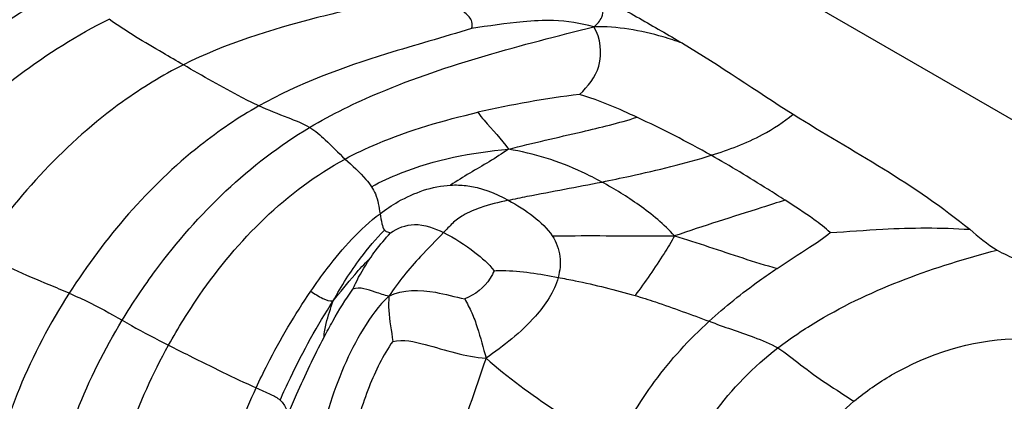
# Model space of a CAD drawing. Units: millimetres. Extents: x 0 to 297, y 0 to 210.
# Drawn here: x 63 to 64, y 74 to 75 of the extents above; entities that cross this region are included whole.
import ezdxf

# ---------------------------------------------------------------- set-up
doc = ezdxf.new("R2010")
doc.units = ezdxf.units.MM
doc.header["$LTSCALE"] = 16.335
doc.layers.get('0').update_dxf_attribs({"linetype": 'CONTINUOUS'})

msp = doc.modelspace()

# ---------------------------------------------------------------- linework, layer by layer
at = {"color": 7, "linetype": 'Continuous'}
msp.add_line((65.476499, 73.952801), (55.476499, 79.726304), dxfattribs=at)
for centre, radius, start, end in [((63.609308, 73.624836), 1.233261, 97.0935, 102.872495), ((62.980829, 73.645536), 1.295854, 60.679571, 65.125624)]:
    msp.add_arc(centre, radius, start, end, dxfattribs=at)
for points, knots in [([(62.572942, 74.77345), (62.590245, 74.791423), (62.670171, 74.870361), (62.761954, 74.938677), (62.839867, 74.978449)], [0, 0, 0, 0, 0.22191319, 1, 1, 1, 1]), ([(63.276385, 74.974455), (63.255939, 74.968324), (63.210238, 74.957554), (63.109634, 74.934213), (63.030403, 74.909581), (62.979853, 74.884253)], [0, 0, 0, 0, 0.20636825, 0.45336941, 1, 1, 1, 1]), ([(63.326639, 74.928112), (63.327946, 74.930329), (63.328121, 74.93852), (63.3169, 74.949392), (63.29933, 74.961287), (63.284549, 74.969741), (63.276385, 74.974455)], [0, 0, 0, 0, 0.10658383, 0.29950887, 0.60945366, 1, 1, 1, 1]), ([(63.474238, 74.93007), (63.478081, 74.933199), (63.483889, 74.939621), (63.486774, 74.955067), (63.480912, 74.964571), (63.476651, 74.969901)], [0, 0, 0, 0, 0.32925838, 0.54668291, 1, 1, 1, 1]), ([(63.476651, 74.969901), (63.49424, 74.960319), (63.528865, 74.940159), (63.56373, 74.920424), (63.580933, 74.910164)], [0, 0, 0, 0, 0.49999919, 1, 1, 1, 1]), ([(62.631789, 74.731884), (62.648706, 74.751016), (62.724606, 74.831529), (62.813967, 74.901358), (62.890343, 74.939229)], [0, 0, 0, 0, 0.23052081, 1, 1, 1, 1]), ([(62.979853, 74.884253), (62.97161, 74.889012), (62.941329, 74.906573), (62.911003, 74.924281), (62.890343, 74.939229)], [0, 0, 0, 0, 0.27182026, 1, 1, 1, 1]), ([(63.474238, 74.93007), (63.458396, 74.93436), (63.429771, 74.938646), (63.38016, 74.936114), (63.347428, 74.9307), (63.326639, 74.928112)], [0, 0, 0, 0, 0.33117682, 0.57727265, 1, 1, 1, 1]), ([(63.326639, 74.928112), (63.292775, 74.917126), (63.20514, 74.89365), (63.119119, 74.861754), (63.070899, 74.8348)], [0, 0, 0, 0, 0.39190627, 1, 1, 1, 1]), ([(63.131912, 74.808927), (63.158725, 74.824858), (63.268329, 74.878084), (63.386823, 74.907961), (63.474238, 74.93007)], [0, 0, 0, 0, 0.25700327, 1, 1, 1, 1]), ([(63.457014, 74.848658), (63.466909, 74.858185), (63.486836, 74.882536), (63.48212, 74.916286), (63.474238, 74.93007)], [0, 0, 0, 0, 0.46384017, 1, 1, 1, 1]), ([(63.580933, 74.910164), (63.573221, 74.912945), (63.538826, 74.924354), (63.502308, 74.93047), (63.474238, 74.93007)], [0, 0, 0, 0, 0.22602335, 1, 1, 1, 1]), ([(62.979853, 74.884253), (62.954305, 74.871451), (62.858609, 74.81278), (62.780991, 74.727964), (62.733942, 74.659285)], [0, 0, 0, 0, 0.25553978, 1, 1, 1, 1]), ([(63.070899, 74.8348), (63.063924, 74.838), (63.032975, 74.853381), (63.003124, 74.870817), (62.979853, 74.884253)], [0, 0, 0, 0, 0.22213823, 1, 1, 1, 1]), ([(63.525904, 74.821177), (63.519184, 74.824299), (63.496674, 74.834523), (63.473627, 74.843747), (63.457014, 74.848658)], [0, 0, 0, 0, 0.29958189, 1, 1, 1, 1]), ([(63.070899, 74.8348), (63.046097, 74.820937), (62.956728, 74.760186), (62.885162, 74.676155), (62.842392, 74.60946)], [0, 0, 0, 0, 0.26396046, 1, 1, 1, 1]), ([(63.131912, 74.808927), (63.123719, 74.81365), (63.102923, 74.821482), (63.082384, 74.829531), (63.070899, 74.8348)], [0, 0, 0, 0, 0.42805868, 1, 1, 1, 1]), ([(63.174542, 74.770886), (63.187115, 74.777655), (63.23844, 74.801832), (63.29327, 74.817619), (63.334559, 74.827103)], [0, 0, 0, 0, 0.25209187, 1, 1, 1, 1]), ([(63.334559, 74.827103), (63.336831, 74.823766), (63.348691, 74.808604), (63.363031, 74.795372), (63.371249, 74.782594)], [0, 0, 0, 0, 0.20996505, 1, 1, 1, 1]), ([(63.371249, 74.782594), (63.40063, 74.790362), (63.452519, 74.801754), (63.504253, 74.814211), (63.525904, 74.821177)], [0, 0, 0, 0, 0.57195208, 1, 1, 1, 1]), ([(63.6154, 74.775384), (63.636604, 74.78204), (63.671641, 74.794881), (63.702679, 74.815547), (63.714152, 74.824865)], [0, 0, 0, 0, 0.60058476, 1, 1, 1, 1]), ([(63.714152, 74.824865), (63.749991, 74.802354), (63.823568, 74.760623), (63.893993, 74.713161), (63.926715, 74.686367)], [0, 0, 0, 0, 0.50017762, 1, 1, 1, 1]), ([(62.906227, 74.576931), (62.918833, 74.597661), (62.978927, 74.687719), (63.059581, 74.765951), (63.131912, 74.808927)], [0, 0, 0, 0, 0.2238214, 1, 1, 1, 1]), ([(63.131912, 74.808927), (63.13881, 74.804951), (63.153274, 74.792183), (63.166379, 74.778419), (63.174542, 74.770886)], [0, 0, 0, 0, 0.41750589, 1, 1, 1, 1]), ([(63.206432, 74.737661), (63.217673, 74.743779), (63.269677, 74.76785), (63.326998, 74.779122), (63.371249, 74.782594)], [0, 0, 0, 0, 0.22378808, 1, 1, 1, 1]), ([(63.371249, 74.782594), (63.363637, 74.777455), (63.340621, 74.762783), (63.316698, 74.749581), (63.301613, 74.739576)], [0, 0, 0, 0, 0.33660478, 1, 1, 1, 1]), ([(63.483697, 74.743288), (63.475936, 74.747495), (63.440445, 74.765467), (63.401866, 74.7779), (63.371249, 74.782594)], [0, 0, 0, 0, 0.22179606, 1, 1, 1, 1]), ([(62.962002, 74.546974), (62.973496, 74.567656), (63.027725, 74.655543), (63.10421, 74.733017), (63.174542, 74.770886)], [0, 0, 0, 0, 0.22853139, 1, 1, 1, 1]), ([(63.174542, 74.770886), (63.183145, 74.762946), (63.19485, 74.752855), (63.204435, 74.740745), (63.206432, 74.737661)], [0, 0, 0, 0, 0.76113113, 1, 1, 1, 1]), ([(63.483697, 74.743288), (63.495153, 74.745595), (63.539368, 74.754898), (63.583429, 74.76535), (63.6154, 74.775384)], [0, 0, 0, 0, 0.25855385, 1, 1, 1, 1]), ([(63.70431, 74.721455), (63.697425, 74.725872), (63.668162, 74.744453), (63.638484, 74.762401), (63.6154, 74.775384)], [0, 0, 0, 0, 0.23596915, 1, 1, 1, 1]), ([(63.370948, 74.721378), (63.378608, 74.723087), (63.416142, 74.730663), (63.453858, 74.737278), (63.483697, 74.743288)], [0, 0, 0, 0, 0.20497785, 1, 1, 1, 1]), ([(63.571365, 74.67852), (63.558711, 74.692498), (63.530142, 74.71568), (63.499158, 74.734906), (63.483697, 74.743288)], [0, 0, 0, 0, 0.51741033, 1, 1, 1, 1]), ([(63.206432, 74.737661), (63.208213, 74.734913), (63.213638, 74.724741), (63.215464, 74.713225), (63.216655, 74.705152)], [0, 0, 0, 0, 0.28637122, 1, 1, 1, 1]), ([(63.216655, 74.705152), (63.223643, 74.710452), (63.249214, 74.727522), (63.279618, 74.738372), (63.301613, 74.739576)], [0, 0, 0, 0, 0.28476653, 1, 1, 1, 1]), ([(63.301613, 74.739576), (63.307857, 74.739918), (63.332104, 74.739186), (63.355241, 74.72986), (63.370948, 74.721378)], [0, 0, 0, 0, 0.25942558, 1, 1, 1, 1]), ([(63.370948, 74.721378), (63.359639, 74.718853), (63.341108, 74.714194), (63.318188, 74.704966), (63.30365, 74.693992), (63.296673, 74.686091), (63.293163, 74.682376)], [0, 0, 0, 0, 0.39117676, 0.6447814, 0.82745697, 1, 1, 1, 1]), ([(63.370948, 74.721378), (63.381622, 74.715613), (63.401054, 74.703425), (63.418129, 74.687415), (63.424094, 74.678418)], [0, 0, 0, 0, 0.52913768, 1, 1, 1, 1]), ([(63.70431, 74.721455), (63.694952, 74.718433), (63.650572, 74.704326), (63.606156, 74.690311), (63.571365, 74.67852)], [0, 0, 0, 0, 0.21117256, 1, 1, 1, 1]), ([(63.758704, 74.682389), (63.752749, 74.688273), (63.734778, 74.701752), (63.716071, 74.71391), (63.70431, 74.721455)], [0, 0, 0, 0, 0.37468319, 1, 1, 1, 1]), ([(63.133162, 74.611863), (63.13952, 74.621169), (63.163974, 74.655007), (63.192319, 74.686695), (63.216655, 74.705152)], [0, 0, 0, 0, 0.26953269, 1, 1, 1, 1]), ([(63.216655, 74.705152), (63.217261, 74.701048), (63.218391, 74.694387), (63.22036, 74.687483), (63.222098, 74.685387)], [0, 0, 0, 0, 0.60372571, 1, 1, 1, 1]), ([(63.160359, 74.600372), (63.170109, 74.618233), (63.189091, 74.647875), (63.211499, 74.675118), (63.222098, 74.685387)], [0, 0, 0, 0, 0.57962477, 1, 1, 1, 1]), ([(63.222098, 74.685387), (63.222663, 74.684706), (63.224854, 74.682905), (63.227838, 74.682994), (63.229402, 74.682041)], [0, 0, 0, 0, 0.32561384, 1, 1, 1, 1]), ([(63.229402, 74.682041), (63.237631, 74.68792), (63.260179, 74.696529), (63.282255, 74.687759), (63.293163, 74.682376)], [0, 0, 0, 0, 0.45396817, 1, 1, 1, 1]), ([(63.758704, 74.682389), (63.779849, 74.683638), (63.835691, 74.688484), (63.891912, 74.688514), (63.926715, 74.686367)], [0, 0, 0, 0, 0.37790245, 1, 1, 1, 1]), ([(63.204077, 74.650506), (63.206362, 74.653861), (63.214256, 74.664801), (63.222861, 74.675248), (63.229402, 74.682041)], [0, 0, 0, 0, 0.30093814, 1, 1, 1, 1]), ([(63.293163, 74.682376), (63.28402, 74.672698), (63.259999, 74.649107), (63.23856, 74.622863), (63.227339, 74.605868)], [0, 0, 0, 0, 0.39531563, 1, 1, 1, 1]), ([(63.293163, 74.682376), (63.306498, 74.675795), (63.328044, 74.662011), (63.3475, 74.645053), (63.353946, 74.636617)], [0, 0, 0, 0, 0.58345797, 1, 1, 1, 1]), ([(63.424094, 74.678418), (63.433217, 74.678602), (63.482308, 74.679004), (63.531398, 74.678434), (63.571365, 74.67852)], [0, 0, 0, 0, 0.18585895, 1, 1, 1, 1]), ([(63.424094, 74.678418), (63.428987, 74.67104), (63.435305, 74.654174), (63.433264, 74.636599), (63.431098, 74.628531)], [0, 0, 0, 0, 0.51453031, 1, 1, 1, 1]), ([(63.571365, 74.67852), (63.567252, 74.671368), (63.552464, 74.646716), (63.535906, 74.623173), (63.523683, 74.606728)], [0, 0, 0, 0, 0.28704466, 1, 1, 1, 1]), ([(63.571365, 74.67852), (63.585091, 74.674386), (63.626159, 74.661191), (63.66693, 74.64696), (63.694713, 74.63936)], [0, 0, 0, 0, 0.33231445, 1, 1, 1, 1]), ([(63.694713, 74.63936), (63.70763, 74.64804), (63.729369, 74.661721), (63.750852, 74.675963), (63.758704, 74.682389)], [0, 0, 0, 0, 0.60534681, 1, 1, 1, 1]), ([(63.695681, 74.543634), (63.711209, 74.555609), (63.791895, 74.609429), (63.885074, 74.641773), (63.959632, 74.661462)], [0, 0, 0, 0, 0.20273611, 1, 1, 1, 1]), ([(62.842392, 74.60946), (62.834433, 74.61291), (62.797638, 74.628001), (62.760888, 74.643728), (62.733942, 74.659285)], [0, 0, 0, 0, 0.21801355, 1, 1, 1, 1]), ([(63.160359, 74.600372), (63.168961, 74.610841), (63.182794, 74.628146), (63.197598, 74.644796), (63.204077, 74.650506)], [0, 0, 0, 0, 0.61074142, 1, 1, 1, 1]), ([(63.183728, 74.614201), (63.184788, 74.616538), (63.190725, 74.629084), (63.19771, 74.641153), (63.204077, 74.650506)], [0, 0, 0, 0, 0.18491311, 1, 1, 1, 1]), ([(63.353946, 74.636617), (63.352785, 74.633399), (63.345059, 74.618653), (63.330865, 74.607442), (63.318582, 74.602777)], [0, 0, 0, 0, 0.20659458, 1, 1, 1, 1]), ([(63.353946, 74.636617), (63.357315, 74.636693), (63.383208, 74.637188), (63.408969, 74.632682), (63.431098, 74.628531)], [0, 0, 0, 0, 0.13016338, 1, 1, 1, 1]), ([(63.6129, 74.57574), (63.632145, 74.593274), (63.659274, 74.614855), (63.687635, 74.634605), (63.694713, 74.63936)], [0, 0, 0, 0, 0.75327844, 1, 1, 1, 1]), ([(63.431098, 74.628531), (63.426415, 74.611087), (63.40058, 74.573082), (63.365568, 74.54621), (63.344283, 74.5313)], [0, 0, 0, 0, 0.41002356, 1, 1, 1, 1]), ([(63.431098, 74.628531), (63.437891, 74.627257), (63.469001, 74.621122), (63.499898, 74.613753), (63.523683, 74.606728)], [0, 0, 0, 0, 0.21794509, 1, 1, 1, 1]), ([(63.149197, 74.556603), (63.152629, 74.563127), (63.163352, 74.582783), (63.17502, 74.60196), (63.183728, 74.614201)], [0, 0, 0, 0, 0.32919383, 1, 1, 1, 1]), ([(63.227339, 74.605868), (63.221754, 74.607073), (63.208146, 74.61188), (63.192265, 74.617468), (63.183728, 74.614201)], [0, 0, 0, 0, 0.38460484, 1, 1, 1, 1]), ([(63.227339, 74.605868), (63.244164, 74.614274), (63.277799, 74.613861), (63.306832, 74.605018), (63.318582, 74.602777)], [0, 0, 0, 0, 0.611239, 1, 1, 1, 1]), ([(62.842392, 74.60946), (62.819138, 74.573198), (62.781143, 74.502032), (62.757355, 74.4251), (62.749015, 74.389012)], [0, 0, 0, 0, 0.53768408, 1, 1, 1, 1]), ([(62.842392, 74.60946), (62.84923, 74.606497), (62.871001, 74.596634), (62.891965, 74.585106), (62.906227, 74.576931)], [0, 0, 0, 0, 0.31193068, 1, 1, 1, 1]), ([(63.067483, 74.495725), (63.071873, 74.505195), (63.091438, 74.545162), (63.113948, 74.583738), (63.133162, 74.611863)], [0, 0, 0, 0, 0.23455776, 1, 1, 1, 1]), ([(63.133162, 74.611863), (63.137899, 74.608822), (63.14606, 74.603639), (63.156104, 74.599614), (63.160359, 74.600372)], [0, 0, 0, 0, 0.56568957, 1, 1, 1, 1]), ([(63.227339, 74.605868), (63.214949, 74.594638), (63.19525, 74.566667), (63.17188, 74.521095), (63.15357, 74.470708), (63.145315, 74.434725), (63.143874, 74.415773)], [0, 0, 0, 0, 0.23808284, 0.47894817, 0.72939754, 1, 1, 1, 1]), ([(63.227339, 74.605868), (63.226931, 74.600229), (63.226566, 74.581959), (63.230587, 74.564072), (63.231864, 74.551603)], [0, 0, 0, 0, 0.3108561, 1, 1, 1, 1]), ([(63.318582, 74.602777), (63.321463, 74.597236), (63.327598, 74.586268), (63.335991, 74.562218), (63.34107, 74.543758), (63.344283, 74.5313)], [0, 0, 0, 0, 0.24589284, 0.4934164, 1, 1, 1, 1]), ([(63.523683, 74.606728), (63.531893, 74.604303), (63.561923, 74.594808), (63.59139, 74.583674), (63.6129, 74.57574)], [0, 0, 0, 0, 0.27187536, 1, 1, 1, 1]), ([(63.096299, 74.481024), (63.100292, 74.490045), (63.119407, 74.530966), (63.141016, 74.570835), (63.160359, 74.600372)], [0, 0, 0, 0, 0.2183887, 1, 1, 1, 1]), ([(63.149197, 74.556603), (63.149221, 74.5622), (63.152448, 74.577137), (63.15715, 74.591433), (63.160359, 74.600372)], [0, 0, 0, 0, 0.37078798, 1, 1, 1, 1]), ([(62.822215, 74.364611), (62.829466, 74.399502), (62.85001, 74.473536), (62.885035, 74.542081), (62.906227, 74.576931)], [0, 0, 0, 0, 0.46629999, 1, 1, 1, 1]), ([(62.906227, 74.576931), (62.909872, 74.574842), (62.928186, 74.564351), (62.946929, 74.554625), (62.962002, 74.546974)], [0, 0, 0, 0, 0.19906737, 1, 1, 1, 1]), ([(63.499603, 74.422535), (63.512805, 74.450909), (63.545341, 74.506418), (63.58884, 74.55382), (63.6129, 74.57574)], [0, 0, 0, 0, 0.49018117, 1, 1, 1, 1]), ([(63.6129, 74.57574), (63.630792, 74.569141), (63.65871, 74.559597), (63.686661, 74.549096), (63.695681, 74.543634)], [0, 0, 0, 0, 0.64394573, 1, 1, 1, 1]), ([(63.10662, 74.46494), (63.10972, 74.47255), (63.122904, 74.50356), (63.137334, 74.534054), (63.149197, 74.556603)], [0, 0, 0, 0, 0.24385473, 1, 1, 1, 1]), ([(63.231864, 74.551603), (63.2446, 74.554397), (63.28346, 74.545477), (63.319232, 74.53302), (63.344283, 74.5313)], [0, 0, 0, 0, 0.3417872, 1, 1, 1, 1]), ([(63.787353, 74.479505), (63.801505, 74.491325), (63.858456, 74.530993), (63.928104, 74.552759), (63.978922, 74.554771)], [0, 0, 0, 0, 0.26608655, 1, 1, 1, 1]), ([(62.89197, 74.351154), (62.89723, 74.381286), (62.913882, 74.449165), (62.943059, 74.512888), (62.962002, 74.546974)], [0, 0, 0, 0, 0.43958023, 1, 1, 1, 1]), ([(62.962002, 74.546974), (62.970299, 74.542762), (63.005251, 74.525259), (63.040314, 74.507935), (63.067483, 74.495725)], [0, 0, 0, 0, 0.23803118, 1, 1, 1, 1]), ([(63.231864, 74.551603), (63.220048, 74.534747), (63.201097, 74.495519), (63.188615, 74.453973), (63.184739, 74.431754)], [0, 0, 0, 0, 0.47716689, 1, 1, 1, 1]), ([(63.571914, 74.380818), (63.584732, 74.410043), (63.617329, 74.471271), (63.6665, 74.521129), (63.695681, 74.543634)], [0, 0, 0, 0, 0.46408965, 1, 1, 1, 1]), ([(63.695681, 74.543634), (63.705396, 74.537751), (63.734162, 74.513754), (63.765489, 74.49346), (63.787353, 74.479505)], [0, 0, 0, 0, 0.30453324, 1, 1, 1, 1]), ([(63.344283, 74.5313), (63.331226, 74.493144), (63.311554, 74.436388), (63.284258, 74.36222), (63.270187, 74.326091), (63.26213, 74.308888)], [0, 0, 0, 0, 0.51014753, 0.75969866, 1, 1, 1, 1]), ([(63.344283, 74.5313), (63.370451, 74.508197), (63.422051, 74.471209), (63.475377, 74.437251), (63.499603, 74.422535)], [0, 0, 0, 0, 0.55187312, 1, 1, 1, 1]), ([(63.020594, 74.334508), (63.023292, 74.357459), (63.033086, 74.412995), (63.053581, 74.465735), (63.067483, 74.495725)], [0, 0, 0, 0, 0.41145674, 1, 1, 1, 1]), ([(63.067483, 74.495725), (63.073371, 74.493079), (63.083254, 74.488878), (63.093016, 74.483873), (63.096299, 74.481024)], [0, 0, 0, 0, 0.59763033, 1, 1, 1, 1]), ([(63.096299, 74.481024), (63.097581, 74.47991), (63.101975, 74.475144), (63.104254, 74.46901), (63.10662, 74.46494)], [0, 0, 0, 0, 0.26518279, 1, 1, 1, 1]), ([(63.684223, 74.319376), (63.694079, 74.348562), (63.719515, 74.408015), (63.761783, 74.458148), (63.787353, 74.479505)], [0, 0, 0, 0, 0.4804193, 1, 1, 1, 1])]:
    msp.add_open_spline(points, degree=3, knots=knots, dxfattribs=at)
for points in [[(63.580933, 74.910164), (63.626219, 74.883154), (63.6695, 74.85291), (63.714152, 74.824865)], [(63.926715, 74.686367), (63.93736, 74.67765), (63.947662, 74.668247), (63.959632, 74.661462)], [(63.959632, 74.661462), (63.97538, 74.652536), (63.99253, 74.646347), (64.009067, 74.638983)]]:
    msp.add_open_spline(points, degree=3, dxfattribs=at)

doc.saveas('drawing.dxf')
